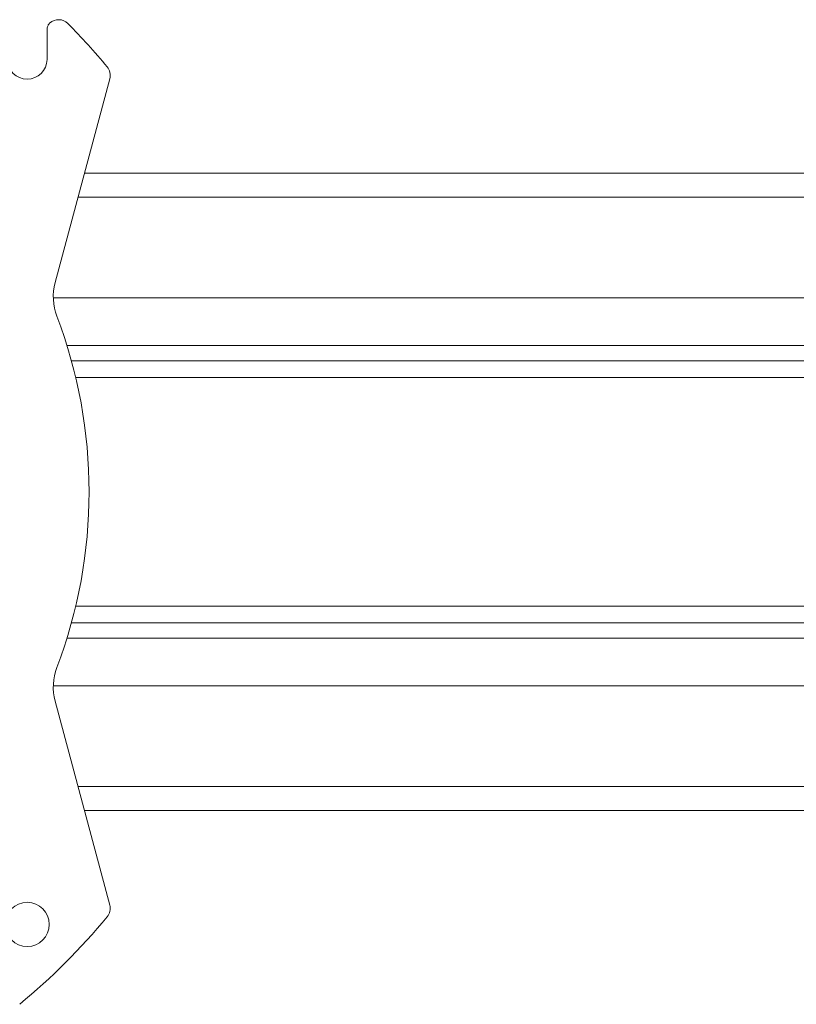
# Model space of a CAD drawing. Units: inches. Extents: x 6 to 198, y 3 to 130.
# Drawn here: x 48 to 52, y 50 to 54 of the extents above; entities that cross this region are included whole.
import ezdxf

# ---------------------------------------------------------------- set-up
doc = ezdxf.new("R2010")
doc.units = ezdxf.units.IN
doc.header["$LTSCALE"] = 12
doc.header["$MEASUREMENT"] = 0

msp = doc.modelspace()

# ---------------------------------------------------------------- linework, layer by layer
at = {"color": 7, "linetype": 'Continuous', "lineweight": 15}
for p, q in [((48.5537039, 54.165423), (48.5537039, 54.2965051)), ((48.5907186, 53.14956), (48.8393027, 54.0772884)), ((48.7239879, 53.6469277), (57.7957872, 53.6469277)), ((48.8393027, 50.3165497), (48.5907186, 51.2442781)), ((48.7239832, 50.7469277), (57.7957872, 50.7469277))]:
    msp.add_line(p, q, dxfattribs=at)
at = {"color": 8, "linetype": 'Continuous', "lineweight": 15}
for p, q in [((48.6949154, 53.5384277), (58.22347, 53.5384277)), ((48.5822416, 53.0803002), (58.22347, 53.0803002)), ((48.6442547, 52.8633002), (58.22347, 52.8633002)), ((48.6649212, 52.7925783), (58.22347, 52.7925783)), ((48.6841298, 52.7175783), (57.7318579, 52.7175783)), ((48.6841339, 51.6762771), (57.7318579, 51.6762771)), ((48.6649259, 51.6012771), (58.22347, 51.6012771)), ((48.64426, 51.5305551), (58.22347, 51.5305551)), ((48.5822419, 51.3135551), (58.22347, 51.3135551)), ((48.6949108, 50.8554277), (58.22347, 50.8554277))]:
    msp.add_line(p, q, dxfattribs=at)
at = {"color": 7, "linetype": 'Continuous', "lineweight": 15}
msp.add_circle((48.4637039, 50.2284151), 0.1005, dxfattribs=at)
for centre, radius, start, end in [((48.6137039, 54.2965051), 0.06, 157.3927151, 180), ((48.5860091, 54.3080374), 0.03, 132.6072849, 157.3927151), ((48.6063182, 54.2859571), 0.06, 44.6988002, 132.6072849), ((46.4952, 52.196919), 3.03, 39.6688679, 44.6988002), ((48.4637039, 54.165423), 0.09, 180, 0), ((48.7813471, 54.0928175), 0.06, 345, 39.6688679), ((48.8322001, 53.0848552), 0.25, 165, 200.804137), ((46.4952, 52.196919), 2.25, 339.195863, 20.804137), ((48.8322001, 51.3089829), 0.25, 159.195863, 195), ((48.7813471, 50.3010205), 0.06, 320.3311321, 15), ((46.4952, 52.196919), 3.03, 309.6688679, 320.3311321)]:
    msp.add_arc(centre, radius, start, end, dxfattribs=at)

doc.saveas('drawing.dxf')
